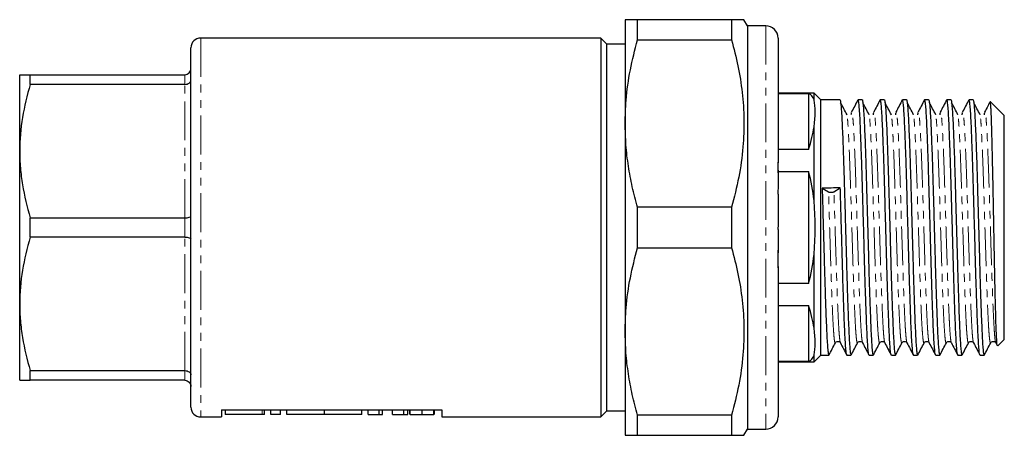
# Model space of a CAD drawing. Units: millimetres. Extents: x 123 to 284, y 77 to 257.
# Drawn here: x 123 to 284, y 77 to 145 of the extents above; entities that cross this region are included whole.
import ezdxf

# ---------------------------------------------------------------- set-up
doc = ezdxf.new("R2010")
doc.units = ezdxf.units.MM
doc.linetypes.add('PHANTOM', pattern=[12.7, 6.35, -1.27, 1.27, -1.27, 1.27, -1.27])

msp = doc.modelspace()

# ---------------------------------------------------------------- linework, layer by layer
at = {"color": 7, "linetype": 'Continuous', "lineweight": 25}
for p, q in [((221.55, 144.69), (221.55, 127.69)), ((223.57, 141.39), (223.57, 144.69)), ((238.95, 144.69), (223.57, 144.69)), ((238.95, 144.69), (238.95, 141.39)), ((241.55, 143.69), (240.97, 144.69)), ((244.55, 143.69), (241.55, 143.69)), ((241.55, 143.69), (241.55, 77.69)), ((217.55, 141.69), (152.15, 141.69)), ((218.55, 140.69), (217.55, 141.69)), ((217.55, 141.69), (217.55, 79.69)), ((246.55, 141.69), (246.55, 121.81)), ((150.55, 81.29), (150.55, 140.09)), ((221.55, 140.69), (218.55, 140.69)), ((218.55, 80.69), (218.55, 140.69)), ((223.57, 141.39), (238.95, 141.39)), ((122.55, 123.19), (122.55, 135.69)), ((124.28, 134.11), (124.28, 135.69)), ((124.28, 135.69), (149.55, 135.69)), ((149.55, 134.11), (124.28, 134.11)), ((252.45, 132.69), (246.55, 132.69)), ((246.55, 132.59), (251.55, 132.59)), ((251.55, 132.59), (251.55, 123.43)), ((253.55, 131.59), (252.45, 132.69)), ((252.45, 131.55), (252.45, 132.69)), ((256.67, 131.59), (253.55, 131.59)), ((253.55, 89.79), (253.55, 131.59)), ((260.3, 131.59), (259.64, 131.59)), ((263.92, 131.59), (263.27, 131.59)), ((267.55, 131.59), (266.89, 131.59)), ((271.18, 131.59), (270.52, 131.59)), ((274.81, 131.59), (274.15, 131.59)), ((278.44, 131.59), (277.78, 131.59)), ((283.55, 128.99), (281.26, 131.28)), ((257.83, 129.1), (257.83, 129.14)), ((261.46, 129.1), (261.46, 129.14)), ((265.09, 129.1), (265.08, 129.14)), ((268.72, 129.1), (268.71, 129.14)), ((272.35, 129.1), (272.34, 129.14)), ((275.97, 129.1), (275.97, 129.14)), ((279.6, 129.1), (279.6, 129.14)), ((283.55, 92.39), (283.55, 128.99)), ((221.55, 127.69), (221.55, 93.69)), ((252.45, 115.07), (252.45, 127.17)), ((122.55, 98.19), (122.55, 123.19)), ((251.55, 123.43), (246.55, 123.43)), ((246.55, 119.66), (246.55, 121.38)), ((246.55, 119.86), (251.55, 119.86)), ((246.55, 119.66), (246.55, 117.43)), ((251.55, 119.86), (251.55, 101.52)), ((253.77, 117.1), (254.81, 116.52)), ((255.69, 116.54), (256.73, 117.19)), ((246.55, 115.63), (246.55, 111.01)), ((223.57, 107.39), (223.57, 113.99)), ((238.95, 113.99), (223.57, 113.99)), ((238.95, 113.99), (238.95, 107.39)), ((124.28, 109.11), (124.28, 112.27)), ((124.28, 112.27), (149.55, 112.27)), ((246.55, 110.15), (246.55, 106.96)), ((149.55, 109.11), (124.28, 109.11)), ((223.57, 107.39), (238.95, 107.39)), ((246.55, 106.66), (246.55, 106.96)), ((246.55, 104.09), (246.55, 106.66)), ((252.45, 94.21), (252.45, 106.31)), ((246.55, 103.94), (246.55, 79.69)), ((251.55, 101.52), (246.55, 101.52)), ((122.55, 85.69), (122.55, 98.19)), ((246.55, 97.95), (251.55, 97.95)), ((251.55, 97.95), (251.55, 88.79)), ((221.55, 93.69), (221.55, 76.69)), ((255.93, 91.87), (255.93, 91.87)), ((256.75, 91.85), (256.75, 91.86)), ((259.56, 91.87), (259.55, 91.87)), ((260.38, 91.85), (260.38, 91.86)), ((263.18, 91.87), (263.18, 91.87)), ((264.01, 91.85), (264.01, 91.86)), ((266.81, 91.87), (266.81, 91.87)), ((267.64, 91.85), (267.63, 91.86)), ((270.44, 91.87), (270.44, 91.87)), ((271.26, 91.85), (271.26, 91.86)), ((274.07, 91.87), (274.07, 91.87)), ((274.89, 91.85), (274.89, 91.86)), ((277.7, 91.87), (277.69, 91.87)), ((278.52, 91.85), (278.52, 91.86)), ((281.32, 91.87), (281.32, 91.87)), ((282.15, 91.85), (282.15, 91.86)), ((282.15, 91.82), (282.41, 91.31)), ((282.47, 91.32), (283.55, 92.39)), ((251.55, 88.79), (246.55, 88.79)), ((246.55, 88.69), (252.45, 88.69)), ((252.45, 88.69), (252.45, 89.83)), ((252.45, 88.69), (253.55, 89.79)), ((253.55, 89.79), (254.85, 89.79)), ((257.82, 89.79), (258.48, 89.79)), ((261.45, 89.79), (262.11, 89.79)), ((265.08, 89.79), (265.74, 89.79)), ((268.71, 89.79), (269.37, 89.79)), ((272.34, 89.79), (272.99, 89.79)), ((275.96, 89.79), (276.62, 89.79)), ((279.59, 89.79), (280.25, 89.79)), ((124.28, 87.27), (149.55, 87.27)), ((124.28, 85.69), (124.28, 87.27)), ((149.55, 85.69), (124.28, 85.69)), ((155.55, 80.88), (155.55, 79.69)), ((155.55, 80.88), (191.55, 80.88)), ((156.13, 80.88), (156.13, 80.09)), ((162.59, 80.09), (162.59, 80.88)), ((163.61, 80.09), (163.61, 80.88)), ((165.21, 80.09), (165.21, 80.88)), ((166.21, 80.09), (166.21, 80.88)), ((172.37, 80.09), (172.37, 80.88)), ((178.52, 80.09), (178.52, 80.88)), ((179.51, 80.09), (179.51, 80.88)), ((181.34, 80.09), (181.34, 80.88)), ((181.87, 80.09), (181.87, 80.88)), ((183.51, 80.09), (183.51, 80.88)), ((185.36, 80.09), (185.36, 80.88)), ((186, 80.09), (186, 80.88)), ((186.28, 80.88), (186.28, 80.09)), ((186.36, 80.09), (186.36, 80.88)), ((186.38, 80.09), (186.38, 80.88)), ((188.37, 80.09), (188.37, 80.88)), ((190.28, 80.09), (190.28, 80.88)), ((190.38, 80.09), (190.38, 80.88)), ((191.55, 80.88), (191.55, 79.69)), ((217.55, 79.69), (218.55, 80.69)), ((218.55, 80.69), (221.55, 80.69)), ((152.15, 79.69), (155.55, 79.69)), ((162.21, 80.09), (156.13, 80.09)), ((162.59, 80.09), (162.21, 80.09)), ((165.21, 80.09), (163.61, 80.09)), ((172.37, 80.09), (166.21, 80.09)), ((178.52, 80.09), (172.37, 80.09)), ((181.34, 80.09), (181.87, 80.09)), ((183.51, 80.09), (185.36, 80.09)), ((185.36, 80.09), (186, 80.09)), ((190.35, 80.09), (190.38, 80.09)), ((191.55, 79.69), (217.55, 79.69)), ((238.95, 79.99), (223.57, 79.99)), ((223.57, 76.69), (223.57, 79.99)), ((238.95, 79.99), (238.95, 76.69)), ((240.97, 76.69), (241.55, 77.69)), ((241.55, 77.69), (244.55, 77.69)), ((223.57, 76.69), (238.95, 76.69))]:
    msp.add_line(p, q, dxfattribs=at)
at = {"color": 8, "linetype": 'PHANTOM', "lineweight": 18}
for p, q in [((244.55, 143.69), (244.55, 77.69)), ((152.15, 141.69), (152.15, 79.69)), ((149.55, 134.11), (149.55, 135.69)), ((149.55, 112.27), (149.55, 134.11)), ((149.55, 109.11), (149.55, 112.27)), ((149.55, 87.27), (149.55, 109.11)), ((149.55, 85.69), (149.55, 87.27)), ((162.21, 80.09), (162.21, 80.88))]:
    msp.add_line(p, q, dxfattribs=at)
at = {"color": 7, "linetype": 'Continuous', "lineweight": 25}
for centre, radius, start, end in [((244.55, 141.69), 2, 0, 90), ((152.15, 140.09), 1.6, 90, 180), ((152.15, 81.29), 1.6, 180, 270), ((244.55, 79.69), 2, 270, 0)]:
    msp.add_arc(centre, radius, start, end, dxfattribs=at)
for centre, major_axis, ratio, start_param, end_param in [((240, 110.69), (11.69, 21.84), 0.227735, 6.081467, 6.310568), ((222.78, 84.85), (28.24, 49.16), 0.19579, 5.850567, 6.058753), ((240, 110.69), (11.69, 21.84), 0.227735, 5.451169, 5.68027), ((240, 110.69), (0, 22), 0.57735, 4.912987, 5.142089), ((255.25, 110.69), (674.33, 19.88), 0.009569, 1.568313, 1.572715), ((222.78, 110.69), (0, 42.19), 0.707107, 4.608296, 4.816482), ((240, 110.69), (0, 22), 0.57735, 4.282689, 4.511791), ((240, 110.69), (-11.69, 21.84), 0.227735, 3.744508, 3.973609), ((222.78, 136.53), (-28.24, 49.16), 0.19579, 3.366025, 3.574211), ((240, 110.69), (-11.69, 21.84), 0.227735, 3.11421, 3.343311)]:
    msp.add_ellipse(centre, major_axis=major_axis, ratio=ratio, start_param=start_param, end_param=end_param, dxfattribs=at)
for points, knots in [([(223.57, 144.69), (223.25, 144.69), (222.62, 144.69), (222, 144.69), (221.62, 144.69), (221.57, 144.69), (221.55, 144.69)], [0, 0, 0, 0, 0.265573, 0.531997, 0.76556, 1, 1, 1, 1]), ([(240.95, 144.69), (240.96, 144.69), (241.03, 144.69), (240.75, 144.69), (240.11, 144.69), (239.34, 144.69), (238.95, 144.69)], [0, 0, 0, 0, 0.024963, 0.343433, 0.670774, 1, 1, 1, 1]), ([(221.55, 127.69), (221.58, 128.96), (221.66, 131.9), (222.31, 136.49), (223.15, 139.75), (223.57, 141.39)], [0, 0, 0, 0, 0.276242, 0.636815, 1, 1, 1, 1]), ([(238.95, 141.39), (239.32, 139.97), (240.06, 137.13), (240.75, 132.77), (241.04, 128.34), (240.87, 123.69), (240.21, 118.89), (239.37, 115.63), (238.95, 113.99)], [0, 0, 0, 0, 0.157633, 0.315224, 0.476659, 0.638089, 0.818391, 1, 1, 1, 1]), ([(122.55, 135.69), (122.55, 135.69), (122.59, 135.69), (122.74, 135.69), (122.86, 135.69), (123.31, 135.69), (123.75, 135.69), (124.28, 135.69)], [0, 0, 0, 0, 0.25, 0.25, 0.5, 0.5, 1, 1, 1, 1]), ([(149.55, 135.69), (149.82, 135.69), (150.08, 135.8), (150.44, 136.17), (150.55, 136.43), (150.55, 136.69)], [0, 0, 0, 0, 0.5, 0.5, 1, 1, 1, 1]), ([(124.28, 134.11), (123.74, 132.31), (123.31, 130.51), (122.71, 126.87), (122.55, 125.04), (122.55, 123.19)], [0, 0, 0, 0, 0.5, 0.5, 1, 1, 1, 1]), ([(149.55, 134.11), (149.82, 134.11), (150.08, 134.19), (150.44, 134.45), (150.55, 134.63), (150.55, 134.81)], [0, 0, 0, 0, 0.5, 0.5, 1, 1, 1, 1]), ([(256.67, 131.59), (256.67, 131.59), (256.69, 131.66), (256.75, 131.41), (256.83, 130.81), (256.92, 129.73), (257, 128.28), (257.08, 126.51), (257.16, 124.47), (257.24, 122.21), (257.32, 119.74), (257.4, 117.07), (257.48, 114.21), (257.56, 111.21), (257.64, 108.2), (257.73, 105.25), (257.81, 102.41), (257.89, 99.74), (257.98, 97.29), (258.06, 95.12), (258.14, 93.27), (258.22, 91.78), (258.31, 90.67), (258.39, 90.01), (258.45, 89.74), (258.48, 89.8), (258.48, 89.81)], [0, 0, 0, 0, 0.000316, 0.045695, 0.091641, 0.137681, 0.183337, 0.228536, 0.271576, 0.314882, 0.358059, 0.400713, 0.446099, 0.492047, 0.538086, 0.583737, 0.628938, 0.674729, 0.72079, 0.766642, 0.811881, 0.857449, 0.903465, 0.949451, 0.994935, 1, 1, 1, 1]), ([(257.83, 129.14), (257.66, 129.46), (257.31, 130.12), (256.97, 130.77), (256.79, 131.1)], [0, 0, 0, 0, 0.499991, 1, 1, 1, 1]), ([(259.61, 131.56), (259.43, 131.23), (259.09, 130.56), (258.74, 129.89), (258.56, 129.56)], [0, 0, 0, 0, 0.5000475, 1, 1, 1, 1]), ([(261.42, 89.85), (261.42, 89.84), (261.39, 89.83), (261.32, 90.27), (261.23, 91.19), (261.14, 92.62), (261.06, 94.45), (260.97, 96.66), (260.88, 99.21), (260.79, 102.03), (260.7, 105.04), (260.62, 108.18), (260.53, 111.4), (260.44, 114.59), (260.35, 117.68), (260.26, 120.61), (260.17, 123.33), (260.08, 125.74), (260, 127.79), (259.91, 129.44), (259.82, 130.67), (259.73, 131.37), (259.67, 131.66), (259.64, 131.58), (259.64, 131.58)], [0, 0, 0, 0, 0.006293, 0.055911, 0.105876, 0.155599, 0.204656, 0.254205, 0.304162, 0.353937, 0.403029, 0.452504, 0.502446, 0.552267, 0.601413, 0.650808, 0.700729, 0.750589, 0.799809, 0.849117, 0.899011, 0.948905, 0.998213, 1, 1, 1, 1]), ([(260.3, 131.59), (260.3, 131.59), (260.32, 131.66), (260.38, 131.41), (260.46, 130.81), (260.55, 129.73), (260.63, 128.28), (260.71, 126.51), (260.79, 124.47), (260.87, 122.21), (260.95, 119.74), (261.02, 117.07), (261.1, 114.21), (261.19, 111.21), (261.27, 108.2), (261.36, 105.25), (261.43, 102.41), (261.52, 99.74), (261.6, 97.29), (261.69, 95.12), (261.77, 93.27), (261.85, 91.78), (261.93, 90.67), (262.02, 90.01), (262.08, 89.74), (262.11, 89.8), (262.11, 89.81)], [0, 0, 0, 0, 0.000316, 0.045695, 0.091641, 0.137681, 0.183337, 0.228536, 0.271576, 0.314882, 0.358059, 0.400713, 0.446099, 0.492047, 0.538086, 0.583737, 0.628938, 0.674729, 0.72079, 0.766642, 0.811881, 0.857449, 0.903465, 0.949451, 0.994935, 1, 1, 1, 1]), ([(261.46, 129.14), (261.29, 129.46), (260.94, 130.12), (260.59, 130.77), (260.42, 131.1)], [0, 0, 0, 0, 0.499993, 1, 1, 1, 1]), ([(263.24, 131.56), (263.06, 131.23), (262.71, 130.56), (262.37, 129.89), (262.19, 129.56)], [0, 0, 0, 0, 0.5000475, 1, 1, 1, 1]), ([(265.05, 89.85), (265.05, 89.84), (265.01, 89.83), (264.95, 90.27), (264.86, 91.19), (264.77, 92.62), (264.69, 94.45), (264.6, 96.66), (264.51, 99.21), (264.42, 102.03), (264.33, 105.04), (264.24, 108.18), (264.15, 111.4), (264.06, 114.59), (263.98, 117.68), (263.89, 120.61), (263.8, 123.33), (263.71, 125.74), (263.62, 127.79), (263.54, 129.44), (263.45, 130.67), (263.36, 131.37), (263.3, 131.66), (263.27, 131.58), (263.27, 131.58)], [0, 0, 0, 0, 0.006293, 0.055911, 0.105876, 0.155599, 0.204656, 0.254205, 0.304162, 0.353937, 0.403029, 0.452504, 0.502446, 0.552267, 0.601413, 0.650808, 0.700729, 0.750589, 0.799809, 0.849117, 0.899011, 0.948905, 0.998213, 1, 1, 1, 1]), ([(263.92, 131.59), (263.92, 131.59), (263.95, 131.66), (264, 131.41), (264.09, 130.81), (264.17, 129.73), (264.26, 128.28), (264.33, 126.51), (264.42, 124.47), (264.49, 122.21), (264.57, 119.74), (264.65, 117.07), (264.73, 114.21), (264.82, 111.21), (264.9, 108.2), (264.98, 105.25), (265.06, 102.41), (265.15, 99.74), (265.23, 97.29), (265.32, 95.12), (265.4, 93.27), (265.48, 91.78), (265.56, 90.67), (265.65, 90.01), (265.7, 89.74), (265.73, 89.8), (265.74, 89.81)], [0, 0, 0, 0, 0.000316, 0.045695, 0.091641, 0.137681, 0.183337, 0.228536, 0.271576, 0.314882, 0.358059, 0.400713, 0.446099, 0.492047, 0.538086, 0.583737, 0.628938, 0.674729, 0.72079, 0.766642, 0.811881, 0.857449, 0.903465, 0.949451, 0.994935, 1, 1, 1, 1]), ([(265.09, 129.14), (264.92, 129.46), (264.57, 130.12), (264.22, 130.77), (264.05, 131.1)], [0, 0, 0, 0, 0.499993, 1, 1, 1, 1]), ([(266.86, 131.56), (266.69, 131.23), (266.34, 130.56), (265.99, 129.89), (265.82, 129.56)], [0, 0, 0, 0, 0.500047, 1, 1, 1, 1]), ([(268.68, 89.85), (268.67, 89.84), (268.64, 89.83), (268.58, 90.27), (268.49, 91.19), (268.4, 92.62), (268.31, 94.45), (268.23, 96.66), (268.14, 99.21), (268.05, 102.03), (267.96, 105.04), (267.87, 108.18), (267.78, 111.4), (267.69, 114.59), (267.61, 117.68), (267.52, 120.61), (267.43, 123.33), (267.34, 125.74), (267.25, 127.79), (267.16, 129.44), (267.07, 130.67), (266.98, 131.37), (266.93, 131.66), (266.9, 131.58), (266.89, 131.58)], [0, 0, 0, 0, 0.006293, 0.055911, 0.105876, 0.155599, 0.204656, 0.254205, 0.304162, 0.353937, 0.403029, 0.452504, 0.502446, 0.552267, 0.601413, 0.650808, 0.700729, 0.750589, 0.799809, 0.849117, 0.899011, 0.948905, 0.998213, 1, 1, 1, 1]), ([(267.55, 131.59), (267.55, 131.59), (267.58, 131.66), (267.63, 131.41), (267.72, 130.81), (267.8, 129.73), (267.88, 128.28), (267.96, 126.51), (268.04, 124.47), (268.12, 122.21), (268.2, 119.74), (268.28, 117.07), (268.36, 114.21), (268.44, 111.21), (268.53, 108.2), (268.61, 105.25), (268.69, 102.41), (268.77, 99.74), (268.86, 97.29), (268.94, 95.12), (269.02, 93.27), (269.11, 91.78), (269.19, 90.67), (269.27, 90.01), (269.33, 89.74), (269.36, 89.8), (269.37, 89.81)], [0, 0, 0, 0, 0.000316, 0.045695, 0.091641, 0.137681, 0.183337, 0.228536, 0.271576, 0.314882, 0.358059, 0.400713, 0.446099, 0.492047, 0.538086, 0.583737, 0.628938, 0.674729, 0.72079, 0.766642, 0.811881, 0.857449, 0.903465, 0.949451, 0.994935, 1, 1, 1, 1]), ([(268.72, 129.14), (268.55, 129.46), (268.2, 130.12), (267.85, 130.77), (267.68, 131.1)], [0, 0, 0, 0, 0.499993, 1, 1, 1, 1]), ([(270.49, 131.56), (270.32, 131.23), (269.97, 130.56), (269.62, 129.89), (269.45, 129.56)], [0, 0, 0, 0, 0.500047, 1, 1, 1, 1]), ([(272.31, 89.85), (272.3, 89.84), (272.27, 89.83), (272.21, 90.27), (272.12, 91.19), (272.03, 92.62), (271.94, 94.45), (271.85, 96.66), (271.76, 99.21), (271.67, 102.03), (271.59, 105.04), (271.5, 108.18), (271.41, 111.4), (271.32, 114.59), (271.23, 117.68), (271.15, 120.61), (271.06, 123.33), (270.97, 125.74), (270.88, 127.79), (270.79, 129.44), (270.7, 130.67), (270.61, 131.37), (270.55, 131.66), (270.52, 131.58), (270.52, 131.58)], [0, 0, 0, 0, 0.006293, 0.055911, 0.105876, 0.155599, 0.204656, 0.254205, 0.304162, 0.353937, 0.403029, 0.452504, 0.502446, 0.552267, 0.601413, 0.650808, 0.700729, 0.750589, 0.799809, 0.849117, 0.899011, 0.948905, 0.998213, 1, 1, 1, 1]), ([(271.18, 131.59), (271.18, 131.59), (271.21, 131.66), (271.26, 131.41), (271.35, 130.81), (271.43, 129.73), (271.51, 128.28), (271.59, 126.51), (271.67, 124.47), (271.75, 122.21), (271.83, 119.74), (271.91, 117.07), (271.99, 114.21), (272.07, 111.21), (272.16, 108.2), (272.24, 105.25), (272.32, 102.41), (272.4, 99.74), (272.49, 97.29), (272.57, 95.12), (272.65, 93.27), (272.73, 91.78), (272.82, 90.67), (272.9, 90.01), (272.96, 89.74), (272.99, 89.8), (272.99, 89.81)], [0, 0, 0, 0, 0.000316, 0.045695, 0.091641, 0.137681, 0.183337, 0.228536, 0.271576, 0.314882, 0.358059, 0.400713, 0.446099, 0.492047, 0.538086, 0.583737, 0.628938, 0.674729, 0.72079, 0.766642, 0.811881, 0.857449, 0.903465, 0.949451, 0.994935, 1, 1, 1, 1]), ([(272.35, 129.14), (272.17, 129.46), (271.83, 130.12), (271.48, 130.77), (271.3, 131.1)], [0, 0, 0, 0, 0.499993, 1, 1, 1, 1]), ([(274.12, 131.56), (273.95, 131.23), (273.6, 130.56), (273.25, 129.89), (273.08, 129.56)], [0, 0, 0, 0, 0.500047, 1, 1, 1, 1]), ([(275.93, 89.85), (275.93, 89.84), (275.9, 89.83), (275.83, 90.27), (275.74, 91.19), (275.66, 92.62), (275.57, 94.45), (275.48, 96.66), (275.39, 99.21), (275.3, 102.03), (275.22, 105.04), (275.13, 108.18), (275.04, 111.4), (274.95, 114.59), (274.86, 117.68), (274.77, 120.61), (274.68, 123.33), (274.59, 125.74), (274.51, 127.79), (274.42, 129.44), (274.33, 130.67), (274.24, 131.37), (274.18, 131.66), (274.15, 131.58), (274.15, 131.58)], [0, 0, 0, 0, 0.006293, 0.055911, 0.105876, 0.155599, 0.204656, 0.254205, 0.304162, 0.353937, 0.403029, 0.452504, 0.502446, 0.552267, 0.601413, 0.650808, 0.700729, 0.750589, 0.799809, 0.849117, 0.899011, 0.948905, 0.998213, 1, 1, 1, 1]), ([(274.81, 131.59), (274.81, 131.59), (274.83, 131.66), (274.89, 131.41), (274.97, 130.81), (275.06, 129.73), (275.14, 128.28), (275.22, 126.51), (275.3, 124.47), (275.38, 122.21), (275.46, 119.74), (275.54, 117.07), (275.61, 114.21), (275.7, 111.21), (275.78, 108.2), (275.87, 105.25), (275.95, 102.41), (276.03, 99.74), (276.12, 97.29), (276.2, 95.12), (276.28, 93.27), (276.36, 91.78), (276.45, 90.67), (276.53, 90.01), (276.59, 89.74), (276.62, 89.8), (276.62, 89.81)], [0, 0, 0, 0, 0.000316, 0.045695, 0.091641, 0.137681, 0.183337, 0.228536, 0.271576, 0.314882, 0.358059, 0.400713, 0.446099, 0.492047, 0.538086, 0.583737, 0.628938, 0.674729, 0.72079, 0.766642, 0.811881, 0.857449, 0.903465, 0.949451, 0.994935, 1, 1, 1, 1]), ([(275.97, 129.14), (275.8, 129.46), (275.45, 130.12), (275.11, 130.77), (274.93, 131.1)], [0, 0, 0, 0, 0.499993, 1, 1, 1, 1]), ([(277.75, 131.56), (277.57, 131.23), (277.23, 130.56), (276.88, 129.89), (276.7, 129.56)], [0, 0, 0, 0, 0.500046, 1, 1, 1, 1]), ([(279.56, 89.85), (279.56, 89.84), (279.53, 89.83), (279.46, 90.27), (279.37, 91.19), (279.28, 92.62), (279.2, 94.45), (279.11, 96.66), (279.02, 99.21), (278.93, 102.03), (278.84, 105.04), (278.76, 108.18), (278.67, 111.4), (278.58, 114.59), (278.49, 117.68), (278.4, 120.61), (278.31, 123.33), (278.22, 125.74), (278.14, 127.79), (278.05, 129.44), (277.96, 130.67), (277.87, 131.37), (277.81, 131.66), (277.78, 131.58), (277.78, 131.58)], [0, 0, 0, 0, 0.006293, 0.055911, 0.105876, 0.155599, 0.204656, 0.254205, 0.304162, 0.353937, 0.403029, 0.452504, 0.502446, 0.552267, 0.601413, 0.650808, 0.700729, 0.750589, 0.799809, 0.849117, 0.899011, 0.948905, 0.998213, 1, 1, 1, 1]), ([(278.44, 131.59), (278.44, 131.59), (278.46, 131.66), (278.52, 131.41), (278.6, 130.81), (278.69, 129.73), (278.77, 128.28), (278.85, 126.51), (278.93, 124.47), (279.01, 122.21), (279.09, 119.74), (279.16, 117.07), (279.24, 114.21), (279.33, 111.21), (279.41, 108.2), (279.5, 105.25), (279.57, 102.41), (279.66, 99.74), (279.74, 97.29), (279.83, 95.12), (279.91, 93.27), (279.99, 91.78), (280.07, 90.67), (280.16, 90.01), (280.22, 89.74), (280.25, 89.8), (280.25, 89.81)], [0, 0, 0, 0, 0.000316, 0.045695, 0.091641, 0.137681, 0.183337, 0.228536, 0.271576, 0.314882, 0.358059, 0.400713, 0.446099, 0.492047, 0.538086, 0.583737, 0.628938, 0.674729, 0.72079, 0.766642, 0.811881, 0.857449, 0.903465, 0.949451, 0.994935, 1, 1, 1, 1]), ([(279.6, 129.14), (279.43, 129.46), (279.08, 130.12), (278.73, 130.77), (278.56, 131.1)], [0, 0, 0, 0, 0.49999, 1, 1, 1, 1]), ([(281.22, 131.27), (281.1, 131.03), (280.8, 130.46), (280.51, 129.89), (280.33, 129.56)], [0, 0, 0, 0, 0.4139834, 1, 1, 1, 1]), ([(282.42, 91.31), (282.42, 91.31), (282.4, 91.26), (282.35, 91.68), (282.29, 92.61), (282.22, 94.1), (282.16, 96.07), (282.1, 98.44), (282.04, 100.74), (282, 102.71), (281.96, 104.76), (281.91, 107.46), (281.84, 110.79), (281.79, 113.59), (281.75, 115.8), (281.71, 117.96), (281.66, 120.04), (281.62, 121.98), (281.58, 123.83), (281.54, 125.51), (281.49, 126.99), (281.45, 128.31), (281.41, 129.4), (281.37, 130.23), (281.32, 130.87), (281.28, 131.23), (281.26, 131.26), (281.25, 131.27)], [0, 0, 0, 0, 0.003365, 0.056765, 0.109132, 0.163007, 0.215567, 0.269621, 0.322712, 0.350049, 0.377386, 0.430587, 0.485294, 0.53911, 0.566822, 0.594534, 0.648425, 0.676158, 0.703892, 0.758381, 0.786439, 0.814498, 0.869109, 0.897216, 0.925323, 0.980454, 1, 1, 1, 1]), ([(258.56, 129.53), (258.54, 129.49), (258.51, 129.45), (258.48, 129.2), (258.48, 129.14)], [0, 0, 0, 0, 0.791847, 1, 1, 1, 1]), ([(262.19, 129.53), (262.17, 129.49), (262.14, 129.45), (262.11, 129.2), (262.1, 129.14)], [0, 0, 0, 0, 0.791847, 1, 1, 1, 1]), ([(265.82, 129.53), (265.8, 129.49), (265.77, 129.45), (265.74, 129.2), (265.73, 129.14)], [0, 0, 0, 0, 0.791847, 1, 1, 1, 1]), ([(269.45, 129.53), (269.42, 129.49), (269.4, 129.45), (269.37, 129.2), (269.36, 129.14)], [0, 0, 0, 0, 0.791847, 1, 1, 1, 1]), ([(273.08, 129.53), (273.05, 129.49), (273.02, 129.45), (272.99, 129.2), (272.99, 129.14)], [0, 0, 0, 0, 0.7918469, 1, 1, 1, 1]), ([(276.7, 129.53), (276.68, 129.49), (276.65, 129.45), (276.62, 129.2), (276.62, 129.14)], [0, 0, 0, 0, 0.791847, 1, 1, 1, 1]), ([(280.33, 129.53), (280.31, 129.49), (280.28, 129.45), (280.25, 129.2), (280.24, 129.14)], [0, 0, 0, 0, 0.791847, 1, 1, 1, 1]), ([(223.57, 113.99), (223.27, 115.11), (222.68, 117.34), (222.05, 120.75), (221.63, 124.2), (221.58, 126.53), (221.55, 127.69)], [0, 0, 0, 0, 0.248303, 0.496573, 0.748296, 1, 1, 1, 1]), ([(122.55, 123.19), (122.55, 122.27), (122.59, 121.35), (122.74, 119.51), (122.86, 118.59), (123.31, 115.86), (123.74, 114.06), (124.28, 112.27)], [0, 0, 0, 0, 0.25, 0.25, 0.5, 0.5, 1, 1, 1, 1]), ([(246.55, 121.81), (246.55, 121.66), (246.55, 121.36), (246.53, 120.94), (246.53, 120.57), (246.54, 120.18), (246.55, 119.86), (246.55, 119.66)], [0, 0, 0, 0, 0.249861, 0.499758, 0.58449, 0.749838, 1, 1, 1, 1]), ([(246.55, 117.43), (246.55, 117.15), (246.54, 116.82), (246.54, 116.35), (246.55, 116.04), (246.55, 115.78), (246.55, 115.63)], [0, 0, 0, 0, 0.4992275, 0.5838614, 0.748933, 1, 1, 1, 1]), ([(253.77, 117.1), (253.79, 116.15), (253.85, 114.22), (253.93, 111.21), (254.02, 108.2), (254.1, 105.25), (254.18, 102.41), (254.26, 99.74), (254.35, 97.29), (254.43, 95.12), (254.51, 93.27), (254.59, 91.78), (254.68, 90.67), (254.76, 90.01), (254.82, 89.74), (254.85, 89.8), (254.85, 89.81)], [0, 0, 0, 0, 0.075733, 0.152405, 0.229228, 0.305404, 0.380828, 0.457237, 0.534097, 0.610608, 0.686096, 0.762133, 0.838916, 0.915652, 0.991548, 1, 1, 1, 1]), ([(254.81, 116.52), (254.83, 116.51), (254.87, 116.49), (254.98, 116.46), (255.1, 116.45), (255.25, 116.44), (255.4, 116.46), (255.53, 116.48), (255.63, 116.51), (255.67, 116.53), (255.69, 116.54)], [0, 0, 0, 0, 0.115784, 0.230095, 0.366649, 0.500056, 0.636599, 0.770003, 0.885754, 1, 1, 1, 1]), ([(257.79, 89.85), (257.79, 89.84), (257.76, 89.83), (257.69, 90.27), (257.6, 91.19), (257.52, 92.62), (257.43, 94.45), (257.34, 96.66), (257.25, 99.21), (257.16, 102.03), (257.08, 105.04), (256.99, 108.18), (256.9, 111.4), (256.81, 114.44), (256.76, 116.33), (256.73, 117.19)], [0, 0, 0, 0, 0.010596, 0.094141, 0.178271, 0.261992, 0.344592, 0.428021, 0.512137, 0.595946, 0.678605, 0.761909, 0.846, 0.929886, 1, 1, 1, 1]), ([(149.55, 112.27), (149.82, 112.27), (150.08, 112.3), (150.44, 112.41), (150.55, 112.49), (150.55, 112.57)], [0, 0, 0, 0, 0.5, 0.5, 1, 1, 1, 1]), ([(246.55, 111.01), (246.55, 110.94), (246.55, 110.82), (246.54, 110.63), (246.54, 110.47), (246.55, 110.32), (246.55, 110.22), (246.55, 110.15)], [0, 0, 0, 0, 0.249558, 0.499182, 0.583951, 0.750067, 1, 1, 1, 1]), ([(124.28, 109.11), (123.74, 107.31), (123.31, 105.51), (122.71, 101.87), (122.55, 100.04), (122.55, 98.19)], [0, 0, 0, 0, 0.5, 0.5, 1, 1, 1, 1]), ([(149.55, 109.11), (149.82, 109.11), (150.08, 109.08), (150.44, 108.97), (150.55, 108.89), (150.55, 108.81)], [0, 0, 0, 0, 0.5, 0.5, 1, 1, 1, 1]), ([(221.55, 93.69), (221.58, 94.96), (221.66, 97.9), (222.31, 102.49), (223.15, 105.75), (223.57, 107.39)], [0, 0, 0, 0, 0.276242, 0.636815, 1, 1, 1, 1]), ([(238.95, 107.39), (239.32, 105.97), (240.06, 103.13), (240.75, 98.77), (241.04, 94.34), (240.87, 89.69), (240.21, 84.89), (239.37, 81.63), (238.95, 79.99)], [0, 0, 0, 0, 0.157633, 0.315224, 0.476659, 0.638089, 0.818391, 1, 1, 1, 1]), ([(246.55, 106.96), (246.55, 106.91), (246.55, 106.58), (246.51, 105.9), (246.51, 104.93), (246.55, 104.28), (246.55, 103.98), (246.55, 103.94)], [0, 0, 0, 0, 0.051259, 0.325861, 0.639816, 0.95046, 1, 1, 1, 1]), ([(122.55, 98.19), (122.55, 97.27), (122.59, 96.35), (122.74, 94.51), (122.86, 93.59), (123.31, 90.86), (123.74, 89.06), (124.28, 87.27)], [0, 0, 0, 0, 0.25, 0.25, 0.5, 0.5, 1, 1, 1, 1]), ([(223.57, 79.99), (223.27, 81.11), (222.68, 83.34), (222.05, 86.75), (221.63, 90.2), (221.58, 92.53), (221.55, 93.69)], [0, 0, 0, 0, 0.248303, 0.496573, 0.748296, 1, 1, 1, 1]), ([(254.88, 89.82), (255.06, 90.15), (255.4, 90.82), (255.75, 91.49), (255.93, 91.82)], [0, 0, 0, 0, 0.500047, 1, 1, 1, 1]), ([(255.93, 91.82), (255.97, 91.88), (256.05, 92), (256.34, 92.09), (256.63, 92), (256.71, 91.88), (256.75, 91.82)], [0, 0, 0, 0, 0.247052, 0.5, 0.752949, 1, 1, 1, 1]), ([(256.75, 91.82), (256.92, 91.49), (257.27, 90.82), (257.62, 90.15), (257.79, 89.82)], [0, 0, 0, 0, 0.4999525, 1, 1, 1, 1]), ([(258.51, 89.82), (258.68, 90.15), (259.03, 90.82), (259.38, 91.49), (259.56, 91.82)], [0, 0, 0, 0, 0.500047, 1, 1, 1, 1]), ([(259.56, 91.82), (259.6, 91.88), (259.68, 92), (259.97, 92.09), (260.25, 92), (260.34, 91.88), (260.38, 91.82)], [0, 0, 0, 0, 0.247052, 0.5, 0.752949, 1, 1, 1, 1]), ([(260.38, 91.82), (260.55, 91.49), (260.9, 90.82), (261.25, 90.15), (261.42, 89.82)], [0, 0, 0, 0, 0.4999525, 1, 1, 1, 1]), ([(262.14, 89.82), (262.31, 90.15), (262.66, 90.82), (263.01, 91.49), (263.18, 91.82)], [0, 0, 0, 0, 0.500047, 1, 1, 1, 1]), ([(263.18, 91.82), (263.22, 91.88), (263.31, 92), (263.59, 92.09), (263.88, 92), (263.97, 91.88), (264.01, 91.82)], [0, 0, 0, 0, 0.247052, 0.5, 0.752949, 1, 1, 1, 1]), ([(264.01, 91.82), (264.18, 91.49), (264.53, 90.82), (264.88, 90.15), (265.05, 89.82)], [0, 0, 0, 0, 0.4999525, 1, 1, 1, 1]), ([(265.77, 89.82), (265.94, 90.15), (266.29, 90.82), (266.64, 91.49), (266.81, 91.82)], [0, 0, 0, 0, 0.500047, 1, 1, 1, 1]), ([(266.81, 91.82), (266.85, 91.88), (266.94, 92), (267.22, 92.09), (267.51, 92), (267.59, 91.88), (267.63, 91.82)], [0, 0, 0, 0, 0.247052, 0.5, 0.752948, 1, 1, 1, 1]), ([(267.63, 91.82), (267.81, 91.49), (268.16, 90.82), (268.5, 90.15), (268.68, 89.82)], [0, 0, 0, 0, 0.499953, 1, 1, 1, 1]), ([(269.39, 89.82), (269.57, 90.15), (269.92, 90.82), (270.27, 91.49), (270.44, 91.82)], [0, 0, 0, 0, 0.500048, 1, 1, 1, 1]), ([(270.44, 91.82), (270.48, 91.88), (270.56, 92), (270.85, 92.09), (271.14, 92), (271.22, 91.88), (271.26, 91.82)], [0, 0, 0, 0, 0.247052, 0.5, 0.752948, 1, 1, 1, 1]), ([(271.26, 91.82), (271.44, 91.49), (271.78, 90.82), (272.13, 90.15), (272.31, 89.82)], [0, 0, 0, 0, 0.499953, 1, 1, 1, 1]), ([(273.02, 89.82), (273.2, 90.15), (273.54, 90.82), (273.89, 91.49), (274.07, 91.82)], [0, 0, 0, 0, 0.500047, 1, 1, 1, 1]), ([(274.07, 91.82), (274.11, 91.88), (274.19, 92), (274.48, 92.09), (274.77, 92), (274.85, 91.88), (274.89, 91.82)], [0, 0, 0, 0, 0.247052, 0.5, 0.752948, 1, 1, 1, 1]), ([(274.89, 91.82), (275.06, 91.49), (275.41, 90.82), (275.76, 90.15), (275.93, 89.82)], [0, 0, 0, 0, 0.4999525, 1, 1, 1, 1]), ([(276.65, 89.82), (276.82, 90.15), (277.17, 90.82), (277.52, 91.49), (277.7, 91.82)], [0, 0, 0, 0, 0.500049, 1, 1, 1, 1]), ([(277.7, 91.82), (277.74, 91.88), (277.82, 92), (278.11, 92.09), (278.39, 92), (278.48, 91.88), (278.52, 91.82)], [0, 0, 0, 0, 0.247052, 0.499999, 0.75295, 1, 1, 1, 1]), ([(278.52, 91.82), (278.69, 91.49), (279.04, 90.82), (279.39, 90.15), (279.56, 89.82)], [0, 0, 0, 0, 0.499951, 1, 1, 1, 1]), ([(280.28, 89.82), (280.45, 90.15), (280.8, 90.82), (281.15, 91.49), (281.32, 91.82)], [0, 0, 0, 0, 0.500049, 1, 1, 1, 1]), ([(281.32, 91.82), (281.36, 91.88), (281.45, 92), (281.73, 92.09), (282.02, 92), (282.11, 91.88), (282.15, 91.82)], [0, 0, 0, 0, 0.247052, 0.499999, 0.75295, 1, 1, 1, 1]), ([(149.55, 87.27), (149.82, 87.27), (150.08, 87.19), (150.44, 86.93), (150.55, 86.75), (150.55, 86.57)], [0, 0, 0, 0, 0.5, 0.5, 1, 1, 1, 1]), ([(122.55, 85.69), (122.55, 85.69), (122.59, 85.69), (122.74, 85.69), (122.86, 85.69), (123.31, 85.69), (123.75, 85.69), (124.28, 85.69)], [0, 0, 0, 0, 0.25, 0.25, 0.5, 0.5, 1, 1, 1, 1]), ([(149.55, 85.69), (149.82, 85.69), (150.08, 85.58), (150.44, 85.21), (150.55, 84.95), (150.55, 84.69)], [0, 0, 0, 0, 0.5, 0.5, 1, 1, 1, 1]), ([(179.51, 80.09), (179.62, 80.09), (179.83, 80.09), (180.12, 80.09), (180.4, 80.09), (180.65, 80.09), (180.87, 80.09), (181.07, 80.09), (181.22, 80.09), (181.3, 80.09), (181.34, 80.09)], [0, 0, 0, 0, 0.136341, 0.270479, 0.404, 0.536886, 0.66536, 0.785116, 0.896158, 1, 1, 1, 1]), ([(186.38, 80.09), (186.39, 80.09), (186.41, 80.09), (186.45, 80.09), (186.5, 80.09), (186.57, 80.09), (186.65, 80.09), (186.74, 80.09), (186.85, 80.09), (186.98, 80.09), (187.11, 80.09), (187.26, 80.09), (187.42, 80.09), (187.59, 80.09), (187.77, 80.09), (187.96, 80.09), (188.16, 80.09), (188.3, 80.09), (188.37, 80.09)], [0, 0, 0, 0, 0.079884, 0.155071, 0.22641, 0.294147, 0.358835, 0.420986, 0.480518, 0.538414, 0.595285, 0.650803, 0.70599, 0.76197, 0.817959, 0.876137, 0.936642, 1, 1, 1, 1]), ([(188.37, 80.09), (188.44, 80.09), (188.58, 80.09), (188.79, 80.09), (188.98, 80.09), (189.16, 80.09), (189.33, 80.09), (189.49, 80.09), (189.63, 80.09), (189.77, 80.09), (189.89, 80.09), (189.99, 80.09), (190.08, 80.09), (190.15, 80.09), (190.21, 80.09), (190.25, 80.09), (190.27, 80.09), (190.28, 80.09), (190.28, 80.09)], [0, 0, 0, 0, 0.065612, 0.128426, 0.188577, 0.247718, 0.305927, 0.364274, 0.423175, 0.484475, 0.546405, 0.608063, 0.670191, 0.732423, 0.79639, 0.862106, 0.92952, 1, 1, 1, 1]), ([(221.55, 76.69), (221.57, 76.69), (221.62, 76.69), (222, 76.69), (222.62, 76.69), (223.25, 76.69), (223.57, 76.69)], [0, 0, 0, 0, 0.233549, 0.468003, 0.733534, 1, 1, 1, 1]), ([(238.95, 76.69), (239.34, 76.69), (240.11, 76.69), (240.75, 76.69), (241.02, 76.69), (240.96, 76.69), (240.95, 76.69)], [0, 0, 0, 0, 0.327437, 0.656561, 0.967028, 1, 1, 1, 1])]:
    msp.add_open_spline(points, degree=3, knots=knots, dxfattribs=at)
at = {"color": 8, "linetype": 'PHANTOM', "lineweight": 18}
for points, knots in [([(259.55, 91.87), (259.54, 91.83), (259.5, 91.73), (259.43, 91.98), (259.35, 92.59), (259.26, 93.6), (259.18, 94.94), (259.1, 96.61), (259.02, 98.57), (258.93, 100.79), (258.85, 103.21), (258.77, 105.77), (258.69, 108.44), (258.6, 111.17), (258.52, 113.88), (258.44, 116.51), (258.35, 119.03), (258.27, 121.39), (258.19, 123.53), (258.1, 125.39), (258.02, 126.95), (257.94, 128.16), (257.88, 128.88), (257.84, 129.07), (257.83, 129.1)], [0, 0, 0, 0, 0.0232855, 0.0713037, 0.1198577, 0.1684463, 0.2165665, 0.2643292, 0.3127394, 0.3613745, 0.4097287, 0.4574566, 0.505653, 0.5542629, 0.6027817, 0.6507106, 0.6986254, 0.7471383, 0.7957508, 0.8439585, 0.8916828, 0.9400279, 0.9886625, 1, 1, 1, 1]), ([(260.38, 91.86), (260.36, 91.9), (260.31, 92), (260.23, 92.61), (260.15, 93.6), (260.07, 94.96), (259.99, 96.63), (259.9, 98.59), (259.82, 100.82), (259.74, 103.24), (259.66, 105.8), (259.57, 108.47), (259.49, 111.19), (259.4, 113.91), (259.32, 116.54), (259.24, 119.06), (259.16, 121.41), (259.07, 123.55), (258.99, 125.4), (258.91, 126.96), (258.83, 128.19), (258.74, 129.06), (258.66, 129.52), (258.6, 129.67), (258.57, 129.55), (258.56, 129.53)], [0, 0, 0, 0, 0.032628, 0.078613, 0.124632, 0.170207, 0.215444, 0.261293, 0.307356, 0.353152, 0.398356, 0.444003, 0.490042, 0.535994, 0.581388, 0.626769, 0.672716, 0.718757, 0.764415, 0.809615, 0.855403, 0.901465, 0.947322, 0.992565, 1, 1, 1, 1]), ([(263.18, 91.87), (263.17, 91.83), (263.13, 91.73), (263.06, 91.98), (262.98, 92.59), (262.89, 93.6), (262.81, 94.94), (262.73, 96.61), (262.64, 98.57), (262.56, 100.79), (262.48, 103.21), (262.4, 105.77), (262.31, 108.44), (262.23, 111.17), (262.14, 113.88), (262.06, 116.51), (261.98, 119.03), (261.9, 121.39), (261.81, 123.53), (261.73, 125.39), (261.65, 126.95), (261.57, 128.16), (261.5, 128.88), (261.47, 129.07), (261.46, 129.1)], [0, 0, 0, 0, 0.023285, 0.071304, 0.119858, 0.168446, 0.216566, 0.264329, 0.312739, 0.361375, 0.409729, 0.457457, 0.505653, 0.554263, 0.602782, 0.650711, 0.698625, 0.747138, 0.795751, 0.843958, 0.891683, 0.940028, 0.988662, 1, 1, 1, 1]), ([(264.01, 91.86), (263.99, 91.9), (263.94, 92), (263.86, 92.61), (263.78, 93.6), (263.7, 94.96), (263.62, 96.63), (263.53, 98.59), (263.45, 100.82), (263.36, 103.24), (263.28, 105.8), (263.2, 108.47), (263.12, 111.19), (263.03, 113.91), (262.95, 116.54), (262.87, 119.06), (262.78, 121.41), (262.7, 123.55), (262.62, 125.4), (262.54, 126.96), (262.45, 128.19), (262.37, 129.06), (262.29, 129.52), (262.23, 129.67), (262.2, 129.55), (262.19, 129.53)], [0, 0, 0, 0, 0.0326277, 0.0786135, 0.1246321, 0.1702071, 0.2154436, 0.2612932, 0.3073559, 0.3531525, 0.3983559, 0.4440031, 0.4900418, 0.5359943, 0.5813882, 0.6267687, 0.6727156, 0.7187569, 0.7644147, 0.8096147, 0.8554027, 0.9014649, 0.9473221, 0.9925654, 1, 1, 1, 1]), ([(266.81, 91.87), (266.8, 91.83), (266.76, 91.73), (266.69, 91.98), (266.6, 92.59), (266.52, 93.6), (266.44, 94.94), (266.36, 96.61), (266.27, 98.57), (266.19, 100.79), (266.1, 103.21), (266.02, 105.77), (265.94, 108.44), (265.86, 111.17), (265.77, 113.88), (265.69, 116.51), (265.61, 119.03), (265.53, 121.39), (265.44, 123.53), (265.36, 125.39), (265.28, 126.95), (265.2, 128.16), (265.13, 128.88), (265.1, 129.07), (265.09, 129.1)], [0, 0, 0, 0, 0.023285, 0.071304, 0.119858, 0.168446, 0.216566, 0.264329, 0.312739, 0.361375, 0.409729, 0.457457, 0.505653, 0.554263, 0.602782, 0.650711, 0.698625, 0.747138, 0.795751, 0.843958, 0.891683, 0.940028, 0.988662, 1, 1, 1, 1]), ([(267.63, 91.86), (267.61, 91.9), (267.57, 92), (267.49, 92.61), (267.41, 93.6), (267.32, 94.96), (267.24, 96.63), (267.16, 98.59), (267.07, 100.82), (266.99, 103.24), (266.91, 105.8), (266.83, 108.47), (266.74, 111.19), (266.66, 113.91), (266.58, 116.54), (266.5, 119.06), (266.41, 121.41), (266.33, 123.55), (266.25, 125.4), (266.17, 126.96), (266.08, 128.19), (266, 129.06), (265.91, 129.52), (265.86, 129.67), (265.82, 129.55), (265.82, 129.53)], [0, 0, 0, 0, 0.0326277, 0.0786135, 0.1246321, 0.1702071, 0.2154436, 0.2612932, 0.3073559, 0.3531525, 0.3983559, 0.4440031, 0.4900418, 0.5359943, 0.5813882, 0.6267687, 0.6727156, 0.7187569, 0.7644147, 0.8096147, 0.8554027, 0.9014649, 0.9473221, 0.9925654, 1, 1, 1, 1]), ([(270.44, 91.87), (270.42, 91.83), (270.38, 91.73), (270.32, 91.98), (270.23, 92.59), (270.15, 93.6), (270.06, 94.94), (269.98, 96.61), (269.9, 98.57), (269.82, 100.79), (269.73, 103.21), (269.65, 105.77), (269.57, 108.44), (269.49, 111.17), (269.4, 113.88), (269.32, 116.51), (269.24, 119.03), (269.15, 121.39), (269.07, 123.53), (268.99, 125.39), (268.91, 126.95), (268.82, 128.16), (268.76, 128.88), (268.73, 129.07), (268.72, 129.1)], [0, 0, 0, 0, 0.023285, 0.071304, 0.119858, 0.168446, 0.216566, 0.264329, 0.312739, 0.361375, 0.409729, 0.457457, 0.505653, 0.554263, 0.602782, 0.650711, 0.698625, 0.747138, 0.795751, 0.843958, 0.891683, 0.940028, 0.988662, 1, 1, 1, 1]), ([(271.26, 91.86), (271.24, 91.9), (271.2, 92), (271.12, 92.61), (271.03, 93.6), (270.95, 94.96), (270.87, 96.63), (270.79, 98.59), (270.7, 100.82), (270.62, 103.24), (270.54, 105.8), (270.46, 108.47), (270.37, 111.19), (270.29, 113.91), (270.21, 116.54), (270.13, 119.06), (270.04, 121.41), (269.96, 123.55), (269.87, 125.4), (269.79, 126.96), (269.71, 128.19), (269.63, 129.06), (269.54, 129.52), (269.48, 129.67), (269.45, 129.55), (269.45, 129.53)], [0, 0, 0, 0, 0.032628, 0.078613, 0.124632, 0.170207, 0.215444, 0.261293, 0.307356, 0.353152, 0.398356, 0.444003, 0.490042, 0.535994, 0.581388, 0.626769, 0.672716, 0.718757, 0.764415, 0.809615, 0.855403, 0.901465, 0.947322, 0.992565, 1, 1, 1, 1]), ([(274.07, 91.87), (274.05, 91.83), (274.01, 91.73), (273.94, 91.98), (273.86, 92.59), (273.78, 93.6), (273.69, 94.94), (273.61, 96.61), (273.53, 98.57), (273.44, 100.79), (273.36, 103.21), (273.28, 105.77), (273.2, 108.44), (273.11, 111.17), (273.03, 113.88), (272.95, 116.51), (272.87, 119.03), (272.78, 121.39), (272.7, 123.53), (272.61, 125.39), (272.54, 126.95), (272.45, 128.16), (272.39, 128.88), (272.35, 129.07), (272.35, 129.1)], [0, 0, 0, 0, 0.0232855, 0.0713037, 0.1198577, 0.1684463, 0.2165665, 0.2643292, 0.3127394, 0.3613745, 0.4097287, 0.4574566, 0.505653, 0.5542629, 0.6027817, 0.6507106, 0.6986254, 0.7471383, 0.7957508, 0.8439585, 0.8916828, 0.9400279, 0.9886625, 1, 1, 1, 1]), ([(274.89, 91.86), (274.87, 91.9), (274.82, 92), (274.75, 92.61), (274.66, 93.6), (274.58, 94.96), (274.5, 96.63), (274.42, 98.59), (274.33, 100.82), (274.25, 103.24), (274.17, 105.8), (274.08, 108.47), (274, 111.19), (273.92, 113.91), (273.83, 116.54), (273.75, 119.06), (273.67, 121.41), (273.58, 123.55), (273.5, 125.4), (273.42, 126.96), (273.34, 128.19), (273.25, 129.06), (273.17, 129.52), (273.11, 129.67), (273.08, 129.55), (273.08, 129.53)], [0, 0, 0, 0, 0.032628, 0.078613, 0.124632, 0.170207, 0.215444, 0.261293, 0.307356, 0.353152, 0.398356, 0.444003, 0.490042, 0.535994, 0.581388, 0.626769, 0.672716, 0.718757, 0.764415, 0.809615, 0.855403, 0.901465, 0.947322, 0.992565, 1, 1, 1, 1]), ([(277.69, 91.87), (277.68, 91.83), (277.64, 91.73), (277.57, 91.98), (277.49, 92.59), (277.4, 93.6), (277.32, 94.94), (277.24, 96.61), (277.16, 98.57), (277.07, 100.79), (276.99, 103.21), (276.91, 105.77), (276.83, 108.44), (276.74, 111.17), (276.66, 113.88), (276.58, 116.51), (276.49, 119.03), (276.41, 121.39), (276.33, 123.53), (276.24, 125.39), (276.16, 126.95), (276.08, 128.16), (276.02, 128.88), (275.98, 129.07), (275.97, 129.1)], [0, 0, 0, 0, 0.0232855, 0.0713037, 0.1198577, 0.1684463, 0.2165665, 0.2643292, 0.3127394, 0.3613745, 0.4097287, 0.4574566, 0.505653, 0.5542629, 0.6027817, 0.6507106, 0.6986254, 0.7471383, 0.7957508, 0.8439585, 0.8916828, 0.9400279, 0.9886625, 1, 1, 1, 1]), ([(278.52, 91.86), (278.5, 91.9), (278.45, 92), (278.37, 92.61), (278.29, 93.6), (278.21, 94.96), (278.13, 96.63), (278.04, 98.59), (277.96, 100.82), (277.88, 103.24), (277.8, 105.8), (277.71, 108.47), (277.63, 111.19), (277.54, 113.91), (277.46, 116.54), (277.38, 119.06), (277.3, 121.41), (277.21, 123.55), (277.13, 125.4), (277.05, 126.96), (276.97, 128.19), (276.88, 129.06), (276.8, 129.52), (276.74, 129.67), (276.71, 129.55), (276.7, 129.53)], [0, 0, 0, 0, 0.032628, 0.078613, 0.124632, 0.170207, 0.215444, 0.261293, 0.307356, 0.353152, 0.398356, 0.444003, 0.490042, 0.535994, 0.581388, 0.626769, 0.672716, 0.718757, 0.764415, 0.809615, 0.855403, 0.901465, 0.947322, 0.992565, 1, 1, 1, 1]), ([(281.32, 91.87), (281.31, 91.83), (281.27, 91.73), (281.2, 91.98), (281.12, 92.59), (281.03, 93.6), (280.95, 94.94), (280.87, 96.61), (280.78, 98.57), (280.7, 100.79), (280.62, 103.21), (280.54, 105.77), (280.45, 108.44), (280.37, 111.17), (280.28, 113.88), (280.2, 116.51), (280.12, 119.03), (280.04, 121.39), (279.95, 123.53), (279.87, 125.39), (279.79, 126.95), (279.71, 128.16), (279.64, 128.88), (279.61, 129.07), (279.6, 129.1)], [0, 0, 0, 0, 0.023285, 0.071304, 0.119858, 0.168446, 0.216566, 0.264329, 0.312739, 0.361375, 0.409729, 0.457457, 0.505653, 0.554263, 0.602782, 0.650711, 0.698625, 0.747138, 0.795751, 0.843958, 0.891683, 0.940028, 0.988662, 1, 1, 1, 1]), ([(282.15, 91.86), (282.13, 91.9), (282.08, 92), (282, 92.61), (281.92, 93.6), (281.84, 94.96), (281.76, 96.63), (281.67, 98.59), (281.59, 100.82), (281.5, 103.24), (281.42, 105.8), (281.34, 108.47), (281.26, 111.19), (281.17, 113.91), (281.09, 116.54), (281.01, 119.06), (280.92, 121.41), (280.84, 123.55), (280.76, 125.4), (280.68, 126.96), (280.59, 128.19), (280.51, 129.06), (280.43, 129.52), (280.37, 129.67), (280.34, 129.55), (280.33, 129.53)], [0, 0, 0, 0, 0.0326277, 0.0786135, 0.1246321, 0.1702071, 0.2154436, 0.2612932, 0.3073559, 0.3531525, 0.3983559, 0.4440031, 0.4900418, 0.5359943, 0.5813882, 0.6267687, 0.6727156, 0.7187569, 0.7644147, 0.8096147, 0.8554027, 0.9014649, 0.9473221, 0.9925654, 1, 1, 1, 1]), ([(255.93, 91.87), (255.91, 91.83), (255.87, 91.73), (255.8, 91.98), (255.72, 92.59), (255.64, 93.6), (255.55, 94.94), (255.47, 96.61), (255.39, 98.57), (255.3, 100.79), (255.22, 103.21), (255.14, 105.77), (255.06, 108.44), (254.97, 111.17), (254.89, 113.88), (254.83, 115.65), (254.81, 116.51), (254.81, 116.52)], [0, 0, 0, 0, 0.035762, 0.10951, 0.18408, 0.258704, 0.332608, 0.405963, 0.480312, 0.555007, 0.629271, 0.702572, 0.776594, 0.85125, 0.925766, 0.999376, 1, 1, 1, 1]), ([(256.75, 91.86), (256.73, 91.9), (256.68, 92), (256.61, 92.61), (256.52, 93.6), (256.44, 94.96), (256.36, 96.63), (256.28, 98.59), (256.19, 100.82), (256.11, 103.24), (256.03, 105.8), (255.94, 108.47), (255.86, 111.19), (255.78, 113.91), (255.72, 115.68), (255.69, 116.54), (255.69, 116.54)], [0, 0, 0, 0, 0.056083, 0.135127, 0.214228, 0.292566, 0.370322, 0.449133, 0.528309, 0.607028, 0.684728, 0.76319, 0.842325, 0.921312, 0.999339, 1, 1, 1, 1])]:
    msp.add_open_spline(points, degree=3, knots=knots, dxfattribs=at)

doc.saveas('drawing.dxf')
